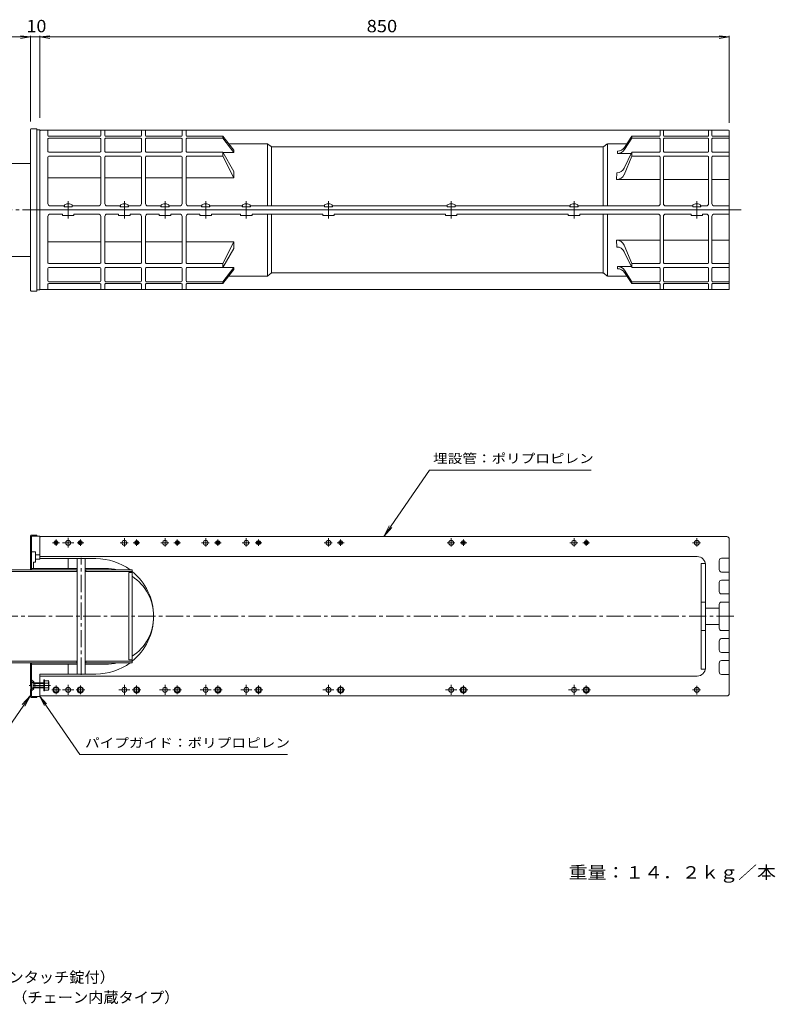
# Model space of a CAD drawing. Units: millimetres. Extents: x -964 to 949, y -687 to 524.
# Drawn here: x 19 to 949, y -687 to 524 of the extents above; entities that cross this region are included whole.
import ezdxf

# ---------------------------------------------------------------- set-up
doc = ezdxf.new("R2010")
doc.units = ezdxf.units.MM
doc.header["$LTSCALE"] = 5
for name, pattern in [('JWW_CENTER1', [6.773333, 4.233333, -0.846667, 0.846667, -0.846667]), ('JWW_CENTER2', [13.546667, 11.006667, -0.846667, 0.846667, -0.846667]), ('JWW_PHANTOM1', [6.773333, 3.386667, -0.846667, 0.423333, -0.846667, 0.423333, -0.846667])]:
    doc.linetypes.add(name, pattern=pattern)
for name, color, linetype in [('0-A', 7, 'Continuous'), ('F-5ﾚｲﾔ', 7, 'Continuous'), ('F-Eﾚｲﾔ', 7, 'Continuous'), ('その他', 7, 'Continuous'), ('ハッチ', 7, 'Continuous'), ('寸法', 7, 'Continuous'), ('躯体', 7, 'Continuous'), ('通り芯', 7, 'Continuous'), ('Ｐｶﾞｲﾄﾞ', 7, 'Continuous'), ('ｱﾝｶｰ', 7, 'Continuous'), ('ｸｯｼｮﾝ', 7, 'Continuous')]:
    doc.layers.add(name, color=color, linetype=linetype)
doc.styles.add('ＭＳ ゴシック', font='txt', dxfattribs={"height": 1})

msp = doc.modelspace()

# ---------------------------------------------------------------- linework, layer by layer
at = {"layer": '0-A', "color": 2, "linetype": 'JWW_PHANTOM1', "lineweight": 9}
for p, q in [((32.6, -289.3), (32.9, -289.3)), ((35.6, -292), (32.9, -289.3)), ((32.9, -300.6), (32.9, -289.3)), ((32.6, -300.6), (32.9, -300.6)), ((35.6, -297.9), (32.9, -300.6)), ((35.9, -297.7), (35.9, -292.2)), ((36.3, -292.4), (37.9, -292.8)), ((36.3, -297.5), (37.9, -297.1)), ((37.9, -292), (36.9, -292.6)), ((37.9, -298), (36.9, -297.4)), ((37.9, -298), (37.9, -292)), ((37.9, -292), (49.1, -292)), ((37.9, -292.8), (49.1, -292.8)), ((37.9, -297.1), (49.1, -297.1)), ((37.9, -298), (49.1, -298))]:
    msp.add_line(p, q, dxfattribs=at)
at = {"layer": '0-A', "color": 2, "linetype": 'JWW_CENTER1', "lineweight": 9}
msp.add_line((57.2, -295), (31, -295), dxfattribs=at)
at = {"layer": '0-A', "color": 2, "linetype": 'JWW_PHANTOM1', "lineweight": 9}
for centre, start, end in [((36.7, -291), 225, 255.426), ((36.7, -299), 104.574, 135)]:
    msp.add_arc(centre, 1.5, start, end, dxfattribs=at)
at = {"layer": 'その他', "color": 7, "linetype": 'Continuous', "lineweight": 9}
for p, q in [((-667.4, 502.8), (32.6, 502.8)), ((32.6, 502.8), (20.2, 504.4)), ((32.6, 502.8), (20.2, 501.1)), ((32.6, 504.3), (32.6, 399)), ((32.6, 502.8), (892.1, 502.8)), ((32.6, 502.8), (44.1, 502.8)), ((44.1, 502.8), (56.5, 504.4)), ((44.1, 504.3), (44.1, 403.5)), ((44.1, 502.8), (56.5, 501.1)), ((892.1, 502.8), (879.7, 504.4)), ((892.1, 502.8), (879.7, 501.1)), ((892.1, 504.3), (892.1, 397)), ((762.7, 333.4), (772.1, 356)), ((762.8, 341.4), (772.1, 361.1)), ((772.1, 361.1), (772.1, 356)), ((806.1, 361.1), (772.1, 361.1)), ((806.1, 356), (772.1, 356)), ((865.6, 361.1), (812.1, 361.1)), ((865.6, 356), (812.1, 356)), ((871.6, 361.1), (892.1, 361.1)), ((871.6, 356), (892.1, 356)), ((753.4, 327.3), (753.8, 335.7)), ((807.1, 327.3), (753.4, 327.3)), ((866.6, 327.3), (811.1, 327.3)), ((892.1, 327.3), (870.6, 327.3)), ((753.4, 252.8), (753.8, 244.4)), ((807.1, 252.8), (753.4, 252.8)), ((762.7, 246.7), (772.1, 224.1)), ((866.6, 252.8), (811.1, 252.8)), ((892.1, 252.8), (870.6, 252.8)), ((762.8, 238.6), (772.1, 219)), ((772.1, 219), (772.1, 224.1)), ((806.1, 224.1), (772.1, 224.1)), ((806.1, 219), (772.1, 219)), ((865.6, 224.1), (812.1, 224.1)), ((865.6, 219), (812.1, 219)), ((871.6, 224.1), (892.1, 224.1)), ((871.6, 219), (892.1, 219))]:
    msp.add_line(p, q, dxfattribs=at)
at = {"layer": 'その他', "color": 2, "linetype": 'Continuous', "lineweight": 9}
for p, q in [((44.1, 388), (44.1, 290)), ((45.1, 388), (891.1, 388)), ((54.1, 381.6), (54.1, 388)), ((119.1, 381.6), (119.1, 388)), ((124.1, 381.6), (124.1, 388)), ((169.1, 381.6), (169.1, 388)), ((174.1, 381.6), (174.1, 388)), ((219.1, 381.6), (219.1, 388)), ((224.1, 381.6), (224.1, 388)), ((807.1, 381.6), (807.1, 388)), ((811.1, 381.6), (811.1, 388)), ((866.6, 381.6), (866.6, 388)), ((870.6, 381.6), (870.6, 388)), ((44.1, 387), (44.1, 290)), ((54.1, 377.3), (54.1, 362.1)), ((55.1, 380.6), (118.1, 380.6)), ((55.1, 378.3), (118.1, 378.3)), ((119.1, 362.1), (119.1, 377.3)), ((124.1, 362.1), (124.1, 377.3)), ((168.1, 380.6), (125.1, 380.6)), ((168.1, 378.3), (125.1, 378.3)), ((169.1, 377.3), (169.1, 362.1)), ((174.1, 377.3), (174.1, 362.1)), ((218.1, 380.6), (175.1, 380.6)), ((218.1, 378.3), (175.1, 378.3)), ((219.1, 362.1), (219.1, 377.3)), ((224.1, 362.1), (224.1, 377.3)), ((225.1, 380.6), (269.1, 380.6)), ((225.1, 378.3), (269.1, 378.3)), ((269.1, 378.3), (269.1, 380.6)), ((282.6, 363.5), (269.1, 380.6)), ((269.1, 378.3), (282.6, 360.8)), ((807.1, 362.1), (807.1, 377.3)), ((811.1, 362.1), (811.1, 377.3)), ((866.6, 377.3), (866.6, 362.1)), ((870.6, 377.3), (870.6, 362.1)), ((892.1, 387), (892.1, 290)), ((323.4, 371.5), (276.3, 371.5)), ((282.6, 360.8), (282.6, 363.5)), ((324.1, 371.4), (324.1, 295)), ((328.5, 368), (324.6, 371.1)), ((329.1, 367.5), (329.1, 295)), ((736.4, 367.5), (329.8, 367.5)), ((737.1, 295), (737.1, 367.5)), ((737.6, 368), (741.6, 371.1)), ((742.1, 295), (742.1, 371.4)), ((742.8, 371.5), (766.1, 371.5)), ((54.1, 355), (54.1, 298)), ((55.1, 361.1), (118.1, 361.1)), ((55.1, 356), (118.1, 356)), ((119.1, 355), (119.1, 298)), ((124.1, 355), (124.1, 298)), ((168.1, 361.1), (125.1, 361.1)), ((168.1, 356), (125.1, 356)), ((169.1, 355), (169.1, 298)), ((174.1, 355), (174.1, 298)), ((218.1, 361.1), (175.1, 361.1)), ((218.1, 356), (175.1, 356)), ((219.1, 355), (219.1, 298)), ((224.1, 355), (224.1, 298)), ((225.1, 361.1), (269.1, 361.1)), ((225.1, 356), (269.1, 356)), ((282.6, 337.5), (269.1, 361.1)), ((269.1, 356), (269.1, 361.1)), ((269.1, 356), (282.6, 329.4)), ((269.3, 360.8), (282.6, 360.8)), ((807.1, 355), (807.1, 298)), ((811.1, 355), (811.1, 298)), ((866.6, 355), (866.6, 298)), ((870.6, 355), (870.6, 298)), ((54.1, 329.4), (119.1, 329.4)), ((124.1, 329.4), (169.1, 329.4)), ((174.1, 329.4), (219.1, 329.4)), ((224.1, 329.4), (282.6, 329.4)), ((282.6, 337.5), (282.6, 329.4)), ((74.3, 295), (57.1, 295)), ((116.1, 295), (83.8, 295)), ((143.3, 295), (127.1, 295)), ((166.1, 295), (152.8, 295)), ((193.3, 295), (177.1, 295)), ((216.1, 295), (202.8, 295)), ((243.3, 295), (227.1, 295)), ((293.3, 295), (252.8, 295)), ((394.3, 295), (302.8, 295)), ((545.3, 295), (403.8, 295)), ((696.3, 295), (554.8, 295)), ((804.1, 295), (705.8, 295)), ((847.3, 295), (814.1, 295)), ((863.6, 295), (856.8, 295)), ((873.6, 295), (892.1, 295)), ((44.1, 192), (44.1, 290)), ((44.1, 290), (892.1, 290)), ((44.1, 290), (892.1, 290)), ((44.1, 193), (44.1, 290)), ((54.1, 225.1), (54.1, 282)), ((71.6, 285), (57.1, 285)), ((72.1, 283.5), (72.1, 284.5)), ((85.6, 283), (72.6, 283)), ((86.1, 284.5), (86.1, 283.5)), ((86.6, 285), (116.1, 285)), ((119.1, 225.1), (119.1, 282)), ((124.1, 225.1), (124.1, 282)), ((140.6, 285), (127.1, 285)), ((141.1, 283.5), (141.1, 284.5)), ((154.6, 283), (141.6, 283)), ((155.1, 284.5), (155.1, 283.5)), ((166.1, 285), (155.6, 285)), ((169.1, 225.1), (169.1, 282)), ((174.1, 225.1), (174.1, 282)), ((190.6, 285), (177.1, 285)), ((191.1, 283.5), (191.1, 284.5)), ((204.6, 283), (191.6, 283)), ((205.1, 284.5), (205.1, 283.5)), ((216.1, 285), (205.6, 285)), ((219.1, 225.1), (219.1, 282)), ((224.1, 225.1), (224.1, 282)), ((240.6, 285), (227.1, 285)), ((241.1, 283.5), (241.1, 284.5)), ((254.6, 283), (241.6, 283)), ((255.1, 284.5), (255.1, 283.5)), ((290.6, 285), (255.6, 285)), ((291.1, 283.5), (291.1, 284.5)), ((304.6, 283), (291.6, 283)), ((305.1, 284.5), (305.1, 283.5)), ((391.6, 285), (305.6, 285)), ((324.1, 208.7), (324.1, 285)), ((329.1, 212.5), (329.1, 285)), ((392.1, 283.5), (392.1, 284.5)), ((405.6, 283), (392.6, 283)), ((406.1, 284.5), (406.1, 283.5)), ((542.6, 285), (406.6, 285)), ((543.1, 283.5), (543.1, 284.5)), ((556.6, 283), (543.6, 283)), ((557.1, 284.5), (557.1, 283.5)), ((693.6, 285), (557.6, 285)), ((694.1, 283.5), (694.1, 284.5)), ((707.6, 283), (694.6, 283)), ((708.1, 284.5), (708.1, 283.5)), ((804.1, 285), (708.6, 285)), ((737.1, 285), (737.1, 212.5)), ((742.1, 285), (742.1, 208.7)), ((807.1, 225.1), (807.1, 282)), ((811.1, 225.1), (811.1, 282)), ((844.6, 285), (814.1, 285)), ((845.1, 283.5), (845.1, 284.5)), ((858.6, 283), (845.6, 283)), ((859.1, 284.5), (859.1, 283.5)), ((863.6, 285), (859.6, 285)), ((866.6, 225.1), (866.6, 282)), ((870.6, 225.1), (870.6, 282)), ((873.6, 285), (892.1, 285)), ((892.1, 193), (892.1, 290)), ((54.1, 250.7), (119.1, 250.7)), ((124.1, 250.7), (169.1, 250.7)), ((174.1, 250.7), (219.1, 250.7)), ((224.1, 250.7), (282.6, 250.7)), ((269.1, 224.1), (282.6, 250.7)), ((282.6, 242.6), (269.1, 219)), ((282.6, 242.6), (282.6, 250.7)), ((55.1, 224.1), (118.1, 224.1)), ((55.1, 219), (118.1, 219)), ((168.1, 224.1), (125.1, 224.1)), ((168.1, 219), (125.1, 219)), ((218.1, 224.1), (175.1, 224.1)), ((218.1, 219), (175.1, 219)), ((225.1, 224.1), (269.1, 224.1)), ((225.1, 219), (269.1, 219)), ((269.1, 224.1), (269.1, 219)), ((269.1, 201.7), (282.6, 219.3)), ((269.3, 219.3), (282.6, 219.3)), ((282.6, 219.3), (282.6, 216.6)), ((54.1, 202.7), (54.1, 218)), ((119.1, 218), (119.1, 202.7)), ((124.1, 218), (124.1, 202.7)), ((169.1, 202.7), (169.1, 218)), ((174.1, 202.7), (174.1, 218)), ((219.1, 218), (219.1, 202.7)), ((224.1, 218), (224.1, 202.7)), ((282.6, 216.6), (269.1, 199.5)), ((323.4, 208.5), (276.3, 208.5)), ((328.5, 212.1), (324.6, 209)), ((736.4, 212.5), (329.8, 212.5)), ((737.6, 212.1), (741.6, 209)), ((742.8, 208.5), (766.1, 208.5)), ((807.1, 218), (807.1, 202.7)), ((811.1, 218), (811.1, 202.7)), ((866.6, 202.7), (866.6, 218)), ((870.6, 202.7), (870.6, 218)), ((54.1, 198.5), (54.1, 192)), ((55.1, 201.7), (118.1, 201.7)), ((55.1, 199.5), (118.1, 199.5)), ((119.1, 198.5), (119.1, 192)), ((124.1, 198.5), (124.1, 192)), ((168.1, 201.7), (125.1, 201.7)), ((168.1, 199.5), (125.1, 199.5)), ((169.1, 198.5), (169.1, 192)), ((174.1, 198.5), (174.1, 192)), ((218.1, 201.7), (175.1, 201.7)), ((218.1, 199.5), (175.1, 199.5)), ((219.1, 198.5), (219.1, 192)), ((224.1, 198.5), (224.1, 192)), ((225.1, 201.7), (269.1, 201.7)), ((225.1, 199.5), (269.1, 199.5)), ((269.1, 201.7), (269.1, 199.5)), ((807.1, 198.5), (807.1, 192)), ((811.1, 198.5), (811.1, 192)), ((866.6, 198.5), (866.6, 192)), ((870.6, 198.5), (870.6, 192)), ((45.1, 192), (891.1, 192)), ((45.1, -112), (889.1, -112)), ((892.1, -305), (892.1, -115)), ((852.6, -136.5), (44.1, -136.5)), ((879.6, -152.5), (879.6, -141.5)), ((882.6, -138.5), (892.1, -138.5)), ((862.6, -273.5), (862.6, -146.5)), ((882.6, -155.5), (891.1, -155.5)), ((879.6, -179.5), (879.6, -168.5)), ((882.6, -165.5), (891.1, -165.5)), ((882.6, -182.5), (891.1, -182.5)), ((882.6, -192.5), (891.1, -192.5)), ((862.6, -200), (879.6, -200)), ((879.6, -195.5), (879.6, -210)), ((879.6, -224.5), (879.6, -210)), ((862.6, -220), (879.6, -220)), ((882.6, -227.5), (891.1, -227.5)), ((879.6, -251.5), (879.6, -240.5)), ((882.6, -237.5), (891.1, -237.5)), ((882.6, -254.5), (891.1, -254.5)), ((882.6, -264.5), (891.1, -264.5)), ((879.6, -267.5), (879.6, -278.5)), ((852.6, -283.5), (44.1, -283.5)), ((882.6, -281.5), (892.1, -281.5)), ((45.1, -308), (889.1, -308))]:
    msp.add_line(p, q, dxfattribs=at)
at = {"layer": 'その他', "color": 4, "linetype": 'Continuous', "lineweight": 9}
for p, q in [((763, 364.2), (772.1, 378.3)), ((763.1, 366.9), (772.1, 380.6)), ((806.1, 380.6), (772.1, 380.6)), ((772.1, 380.6), (772.1, 378.3)), ((806.1, 378.3), (772.1, 378.3)), ((865.6, 380.6), (812.1, 380.6)), ((865.6, 378.3), (812.1, 378.3)), ((871.6, 380.6), (892.1, 380.6)), ((871.6, 378.3), (892.1, 378.3)), ((754.7, 362.4), (754.6, 359.6)), ((771.4, 359.6), (754.6, 359.6)), ((754.7, 217.7), (754.6, 220.5)), ((771.4, 220.5), (754.6, 220.5)), ((763, 215.9), (772.1, 201.7)), ((763.1, 213.2), (772.1, 199.5)), ((806.1, 201.7), (772.1, 201.7)), ((772.1, 199.5), (772.1, 201.7)), ((806.1, 199.5), (772.1, 199.5)), ((865.6, 201.7), (812.1, 201.7)), ((865.6, 199.5), (812.1, 199.5)), ((871.6, 201.7), (892.1, 201.7)), ((871.6, 199.5), (892.1, 199.5))]:
    msp.add_line(p, q, dxfattribs=at)
at = {"layer": 'その他', "color": 2, "linetype": 'Continuous', "lineweight": 9}
for centre, radius in [((64.1, -119.5), 2.5), ((64.1, -119.5), 1.5), ((94.1, -119.5), 2.5), ((94.1, -119.5), 1.5), ((163.1, -119.5), 2.5), ((163.1, -119.5), 1.5), ((213.1, -119.5), 2.5), ((213.1, -119.5), 1.5), ((263.1, -119.5), 2.5), ((263.1, -119.5), 1.5), ((313.1, -119.5), 2.5), ((313.1, -119.5), 1.5), ((414.1, -119.5), 2.5), ((414.1, -119.5), 1.5), ((565.1, -119.5), 2.5), ((565.1, -119.5), 1.5), ((716.1, -119.5), 2.5), ((716.1, -119.5), 1.5)]:
    msp.add_circle(centre, radius, dxfattribs=at)
for centre, radius, start, end in [((45.1, 387), 1, 90, 180), ((891.1, 387), 1, 0, 90), ((55.1, 381.6), 1, 180, 270), ((55.1, 377.3), 1, 90, 180), ((118.1, 381.6), 1, 270, 0), ((118.1, 377.3), 1, 0, 90), ((125.1, 381.6), 1, 180, 270), ((125.1, 377.3), 1, 90, 180), ((168.1, 381.6), 1, 270, 0), ((168.1, 377.3), 1, 0, 90), ((175.1, 381.6), 1, 180, 270), ((175.1, 377.3), 1, 90, 180), ((218.1, 381.6), 1, 270, 0), ((218.1, 377.3), 1, 0, 90), ((225.1, 381.6), 1, 180, 270), ((225.1, 377.3), 1, 90, 180), ((806.1, 381.6), 1, 270, 0), ((806.1, 377.3), 1, 0, 90), ((812.1, 381.6), 1, 180, 270), ((812.1, 377.3), 1, 90, 180), ((865.6, 381.6), 1, 270, 0), ((865.6, 377.3), 1, 0, 90), ((871.6, 381.6), 1, 180, 270), ((871.6, 377.3), 1, 90, 180), ((323.4, 369.5), 2, 51.3379, 90), ((329.8, 369.5), 2, 231.3405, 270), ((736.4, 369.5), 2, 270, 308.6638), ((742.8, 369.5), 2, 90, 128.6638), ((55.1, 362.1), 1, 180, 270), ((55.1, 355), 1, 90, 180), ((118.1, 362.1), 1, 270, 0), ((118.1, 355), 1, 0, 90), ((125.1, 362.1), 1, 180, 270), ((125.1, 355), 1, 90, 180), ((168.1, 362.1), 1, 270, 0), ((168.1, 355), 1, 0, 90), ((175.1, 362.1), 1, 180, 270), ((175.1, 355), 1, 90, 180), ((218.1, 362.1), 1, 270, 0), ((218.1, 355), 1, 0, 90), ((225.1, 362.1), 1, 180, 270), ((225.1, 355), 1, 90, 180), ((806.1, 362.1), 1, 270, 0), ((806.1, 355), 1, 0, 90), ((812.1, 362.1), 1, 180, 270), ((812.1, 355), 1, 90, 180), ((865.6, 362.1), 1, 270, 0), ((865.6, 355), 1, 0, 90), ((871.6, 362.1), 1, 180, 270), ((871.6, 355), 1, 90, 180), ((57.1, 298), 3, 180, 270), ((116.1, 298), 3, 270, 0), ((127.1, 298), 3, 180, 270), ((166.1, 298), 3, 270, 0), ((177.1, 298), 3, 180, 270), ((216.1, 298), 3, 270, 0), ((227.1, 298), 3, 180, 270), ((804.1, 298), 3, 270, 0), ((814.1, 298), 3, 180, 270), ((863.6, 298), 3, 270, 0), ((873.6, 298), 3, 180, 270), ((57.1, 282), 3, 90, 180), ((71.6, 284.5), 0.5, 0, 90), ((72.6, 283.5), 0.5, 180, 270), ((85.6, 283.5), 0.5, 270, 0), ((86.6, 284.5), 0.5, 90, 180), ((116.1, 282), 3, 0, 90), ((127.1, 282), 3, 90, 180), ((140.6, 284.5), 0.5, 0, 90), ((141.6, 283.5), 0.5, 180, 270), ((154.6, 283.5), 0.5, 270, 0), ((155.6, 284.5), 0.5, 90, 180), ((166.1, 282), 3, 0, 90), ((177.1, 282), 3, 90, 180), ((190.6, 284.5), 0.5, 0, 90), ((191.6, 283.5), 0.5, 180, 270), ((204.6, 283.5), 0.5, 270, 0), ((205.6, 284.5), 0.5, 90, 180), ((216.1, 282), 3, 0, 90), ((227.1, 282), 3, 90, 180), ((240.6, 284.5), 0.5, 0, 90), ((241.6, 283.5), 0.5, 180, 270), ((254.6, 283.5), 0.5, 270, 0), ((255.6, 284.5), 0.5, 90, 180), ((290.6, 284.5), 0.5, 0, 90), ((291.6, 283.5), 0.5, 180, 270), ((304.6, 283.5), 0.5, 270, 0), ((305.6, 284.5), 0.5, 90, 180), ((391.6, 284.5), 0.5, 0, 90), ((392.6, 283.5), 0.5, 180, 270), ((405.6, 283.5), 0.5, 270, 0), ((406.6, 284.5), 0.5, 90, 180), ((542.6, 284.5), 0.5, 0, 90), ((543.6, 283.5), 0.5, 180, 270), ((556.6, 283.5), 0.5, 270, 0), ((557.6, 284.5), 0.5, 90, 180), ((693.6, 284.5), 0.5, 0, 90), ((694.6, 283.5), 0.5, 180, 270), ((707.6, 283.5), 0.5, 270, 0), ((708.6, 284.5), 0.5, 90, 180), ((804.1, 282), 3, 0, 90), ((814.1, 282), 3, 90, 180), ((844.6, 284.5), 0.5, 0, 90), ((845.6, 283.5), 0.5, 180, 270), ((858.6, 283.5), 0.5, 270, 0), ((859.6, 284.5), 0.5, 90, 180), ((863.6, 282), 3, 0, 90), ((873.6, 282), 3, 90, 180), ((55.1, 225.1), 1, 180, 270), ((55.1, 218), 1, 90, 180), ((118.1, 225.1), 1, 270, 0), ((118.1, 218), 1, 0, 90), ((125.1, 225.1), 1, 180, 270), ((125.1, 218), 1, 90, 180), ((168.1, 225.1), 1, 270, 0), ((168.1, 218), 1, 0, 90), ((175.1, 225.1), 1, 180, 270), ((175.1, 218), 1, 90, 180), ((218.1, 225.1), 1, 270, 0), ((218.1, 218), 1, 0, 90), ((225.1, 225.1), 1, 180, 270), ((225.1, 218), 1, 90, 180), ((806.1, 225.1), 1, 270, 0), ((806.1, 218), 1, 0, 90), ((812.1, 225.1), 1, 180, 270), ((812.1, 218), 1, 90, 180), ((865.6, 225.1), 1, 270, 0), ((865.6, 218), 1, 0, 90), ((871.6, 225.1), 1, 180, 270), ((871.6, 218), 1, 90, 180), ((323.4, 210.5), 2, 270, 308.6621), ((329.8, 210.5), 2, 90, 128.6595), ((736.4, 210.5), 2, 51.3362, 90), ((742.8, 210.5), 2, 231.3362, 270), ((55.1, 202.7), 1, 180, 270), ((55.1, 198.5), 1, 90, 180), ((118.1, 202.7), 1, 270, 0), ((118.1, 198.5), 1, 0, 90), ((125.1, 202.7), 1, 180, 270), ((125.1, 198.5), 1, 90, 180), ((168.1, 202.7), 1, 270, 0), ((168.1, 198.5), 1, 0, 90), ((175.1, 202.7), 1, 180, 270), ((175.1, 198.5), 1, 90, 180), ((218.1, 202.7), 1, 270, 0), ((218.1, 198.5), 1, 0, 90), ((225.1, 202.7), 1, 180, 270), ((225.1, 198.5), 1, 90, 180), ((806.1, 202.7), 1, 270, 0), ((806.1, 198.5), 1, 0, 90), ((812.1, 202.7), 1, 180, 270), ((812.1, 198.5), 1, 90, 180), ((865.6, 202.7), 1, 270, 0), ((865.6, 198.5), 1, 0, 90), ((871.6, 202.7), 1, 180, 270), ((871.6, 198.5), 1, 90, 180), ((45.1, 193), 1, 180, 270), ((891.1, 193), 1, 270, 0), ((45.1, -113), 1, 90, 180), ((889.1, -115), 3, 0, 90), ((852.6, -146.5), 10, 0, 90), ((882.6, -141.5), 3, 90, 180), ((882.6, -152.5), 3, 180, 270), ((891.1, -156.5), 1, 0, 90), ((882.6, -168.5), 3, 90, 180), ((891.1, -164.5), 1, 270.0002, 0), ((882.6, -179.5), 3, 180, 270), ((882.6, -195.5), 3, 90, 180), ((891.1, -183.5), 1, 0, 90), ((891.1, -191.5), 1, 270, 0), ((882.6, -224.5), 3, 180, 270), ((891.1, -228.5), 1, 0, 90), ((882.6, -240.5), 3, 90, 180), ((891.1, -236.5), 1, 270, 0), ((882.6, -251.5), 3, 180, 270), ((882.6, -267.5), 3, 90, 180), ((891.1, -255.5), 1, 0, 89.9998), ((891.1, -263.5), 1, 270, 0), ((852.6, -273.5), 10, 270, 0), ((882.6, -278.5), 3, 180, 270), ((45.1, -307), 1, 180, 270), ((889.1, -305), 3, 270, 0)]:
    msp.add_arc(centre, radius, start, end, dxfattribs=at)
at = {"layer": 'その他', "color": 4, "linetype": 'Continuous', "lineweight": 9}
for centre, start, end in [((754.6, 369.6), 270, 327.3994), ((754.7, 372.4), 270, 326.5746), ((754.6, 210.5), 32.6006, 90), ((754.7, 207.7), 33.4254, 90)]:
    msp.add_arc(centre, 10, start, end, dxfattribs=at)
at = {"layer": 'その他', "color": 7, "linetype": 'Continuous', "lineweight": 9}
for centre, start, end in [((753.8, 345.7), 270, 334.6902), ((753.4, 337.3), 270, 337.3154), ((753.4, 242.8), 22.6846, 90), ((753.8, 234.4), 25.3098, 90)]:
    msp.add_arc(centre, 10, start, end, dxfattribs=at)
at = {"layer": 'ハッチ', "color": 7, "linetype": 'Continuous', "lineweight": 9}
for p, q in [((32.6, 389), (32.6, 191)), ((33.6, 390), (40.6, 390)), ((40.6, 390), (40.6, 190)), ((33.6, 190), (40.6, 190)), ((32.6, -111), (32.6, -152.8)), ((33.6, -110), (40.6, -110)), ((40.6, -110), (40.6, -111.5)), ((34.1, -151), (32.6, -151)), ((32.6, -295.9), (32.6, -267.1)), ((32.6, -309), (32.6, -300.2)), ((33.6, -310), (40.6, -310)), ((40.6, -310), (40.6, -308.5))]:
    msp.add_line(p, q, dxfattribs=at)
at = {"layer": 'ハッチ', "color": 7, "linetype": 'JWW_PHANTOM1', "lineweight": 9}
for p, q in [((35.6, -291.7), (32.6, -288.7)), ((36.7, -290.6), (34.1, -288.1)), ((35.6, -291.7), (36.7, -290.6)), ((36.7, -290.6), (36.7, -292.5)), ((35.6, -298.2), (32.6, -301.2)), ((36.7, -299.3), (34.1, -301.8)), ((35.6, -292), (35.6, -291.7)), ((35.6, -298.2), (35.6, -297.9)), ((36.7, -299.3), (35.6, -298.2)), ((36.7, -297.4), (36.7, -299.3))]:
    msp.add_line(p, q, dxfattribs=at)
at = {"layer": 'ハッチ', "color": 7, "linetype": 'Continuous', "lineweight": 9}
for centre, start, end in [((33.6, 389), 90, 180), ((33.6, 191), 180, 270), ((33.6, -111), 90, 180), ((33.6, -309), 180, 270)]:
    msp.add_arc(centre, 1, start, end, dxfattribs=at)
at = {"layer": '寸法', "color": 2, "linetype": 'Continuous', "lineweight": 9}
for p, q in [((74.1, 295), (74.1, 294)), ((74.1, 294), (84.1, 294)), ((84.1, 295), (84.1, 294)), ((143.1, 295), (143.1, 294)), ((143.1, 294), (153.1, 294)), ((153.1, 295), (153.1, 294)), ((193.1, 295), (193.1, 294)), ((193.1, 294), (203.1, 294)), ((203.1, 295), (203.1, 294)), ((243.1, 295), (243.1, 294)), ((243.1, 294), (253.1, 294)), ((253.1, 295), (253.1, 294)), ((293.1, 295), (293.1, 294)), ((293.1, 294), (303.1, 294)), ((303.1, 295), (303.1, 294)), ((394.1, 295), (394.1, 294)), ((394.1, 294), (404.1, 294)), ((404.1, 295), (404.1, 294)), ((545.1, 295), (545.1, 294)), ((545.1, 294), (555.1, 294)), ((555.1, 295), (555.1, 294)), ((696.1, 295), (696.1, 294)), ((696.1, 294), (706.1, 294)), ((706.1, 295), (706.1, 294)), ((847.1, 295), (847.1, 294)), ((847.1, 294), (857.1, 294)), ((857.1, 295), (857.1, 294))]:
    msp.add_line(p, q, dxfattribs=at)
at = {"layer": '寸法', "color": 2, "linetype": 'JWW_CENTER1', "lineweight": 9}
for p, q in [((79.1, 300.6), (79.1, 279.3)), ((148.1, 300.6), (148.1, 279.3)), ((198.1, 300.6), (198.1, 279.3)), ((248.1, 300.6), (248.1, 279.3)), ((298.1, 300.6), (298.1, 279.3)), ((399.1, 300.6), (399.1, 279.3)), ((550.1, 300.6), (550.1, 279.3)), ((701.1, 300.6), (701.1, 279.3)), ((852.1, 300.6), (852.1, 279.3))]:
    msp.add_line(p, q, dxfattribs=at)
at = {"layer": '寸法', "color": 7, "linetype": 'Continuous', "lineweight": 9}
for p, q in [((523.4, -30.1), (467.1, -112)), ((722.2, -30.1), (523.4, -30.1)), ((467.1, -112), (473.9, -98.6)), ((467.1, -112), (477.1, -100.8)), ((-17.5, -380.1), (32.6, -307.3)), ((32.6, -307.3), (22.6, -318.4)), ((32.6, -307.3), (25.8, -320.6)), ((44.1, -308.5), (49.8, -319.6)), ((44.1, -308.5), (52.5, -317.7)), ((93.3, -379.9), (44.1, -308.5)), ((93.3, -379.9), (348.6, -379.9))]:
    msp.add_line(p, q, dxfattribs=at)
at = {"layer": '寸法', "color": 2, "linetype": 'JWW_CENTER2', "lineweight": 9}
for p, q in [((59.9, -119.5), (68.3, -119.5)), ((64.1, -115.5), (64.1, -123.4)), ((72.2, -119.5), (85.8, -119.5)), ((79.1, -113.4), (79.1, -125.5)), ((89.9, -119.5), (98.3, -119.5)), ((94.1, -115.5), (94.1, -123.4)), ((142.9, -119.5), (152.6, -119.5)), ((148.1, -113.9), (148.1, -124.2)), ((158.9, -119.5), (167.3, -119.5)), ((163.1, -115.5), (163.1, -123.4)), ((192.9, -119.5), (202.6, -119.5)), ((198.1, -113.9), (198.1, -124.2)), ((208.9, -119.5), (217.3, -119.5)), ((213.1, -115.5), (213.1, -123.4)), ((242.9, -119.5), (252.6, -119.5)), ((248.1, -113.9), (248.1, -124.2)), ((258.9, -119.5), (267.3, -119.5)), ((263.1, -115.5), (263.1, -123.4)), ((292.9, -119.5), (302.6, -119.5)), ((298.1, -113.9), (298.1, -124.2)), ((308.9, -119.5), (317.3, -119.5)), ((313.1, -115.5), (313.1, -123.4)), ((393.9, -119.5), (403.6, -119.5)), ((399.1, -113.9), (399.1, -124.2)), ((409.9, -119.5), (418.3, -119.5)), ((414.1, -115.5), (414.1, -123.4)), ((544.9, -119.5), (554.6, -119.5)), ((550.1, -113.9), (550.1, -124.2)), ((560.9, -119.5), (569.3, -119.5)), ((565.1, -115.5), (565.1, -123.4)), ((695.9, -119.5), (705.6, -119.5)), ((701.1, -113.9), (701.1, -124.2)), ((711.9, -119.5), (720.3, -119.5)), ((716.1, -115.5), (716.1, -123.4)), ((846.9, -119.5), (856.6, -119.5)), ((852.1, -113.9), (852.1, -124.2)), ((58.8, -300.5), (69.4, -300.5)), ((64.1, -305.9), (64.1, -295)), ((72.2, -300.5), (85.8, -300.5)), ((79.1, -306.5), (79.1, -294.4)), ((88.8, -300.5), (99.4, -300.5)), ((94.1, -305.9), (94.1, -295)), ((141.2, -300.5), (154.8, -300.5)), ((148.1, -306.5), (148.1, -294.4)), ((157.8, -300.5), (168.4, -300.5)), ((163.1, -305.9), (163.1, -295)), ((191.2, -300.5), (204.8, -300.5)), ((198.1, -306.5), (198.1, -294.4)), ((207.8, -300.5), (218.4, -300.5)), ((213.1, -305.9), (213.1, -295)), ((241.2, -300.5), (254.8, -300.5)), ((248.1, -306.5), (248.1, -294.4)), ((257.8, -300.5), (268.4, -300.5)), ((263.1, -305.9), (263.1, -295)), ((291.2, -300.5), (304.8, -300.5)), ((298.1, -306.5), (298.1, -294.4)), ((307.8, -300.5), (318.4, -300.5)), ((313.1, -305.9), (313.1, -295)), ((392.2, -300.5), (405.8, -300.5)), ((399.1, -306.5), (399.1, -294.4)), ((408.8, -300.5), (419.4, -300.5)), ((414.1, -305.9), (414.1, -295)), ((543.2, -300.5), (556.8, -300.5)), ((550.1, -306.5), (550.1, -294.4)), ((559.8, -300.5), (570.4, -300.5)), ((565.1, -305.9), (565.1, -295)), ((694.2, -300.5), (707.8, -300.5)), ((701.1, -306.5), (701.1, -294.4)), ((710.8, -300.5), (721.4, -300.5)), ((716.1, -305.9), (716.1, -295)), ((846.9, -300.5), (856.6, -300.5)), ((852.1, -306), (852.1, -295.7))]:
    msp.add_line(p, q, dxfattribs=at)
at = {"layer": '寸法', "color": 2, "linetype": 'Continuous', "lineweight": 9}
for centre in [(79.1, -119.5), (148.1, -119.5), (198.1, -119.5), (248.1, -119.5), (298.1, -119.5), (399.1, -119.5), (550.1, -119.5), (701.1, -119.5), (852.1, -119.5), (79.1, -300.5), (148.1, -300.5), (198.1, -300.5), (248.1, -300.5), (298.1, -300.5), (399.1, -300.5), (550.1, -300.5), (701.1, -300.5), (852.1, -300.5)]:
    msp.add_circle(centre, 3, dxfattribs=at)
at = {"layer": '寸法', "color": 4, "linetype": 'Continuous', "lineweight": 9}
for centre, radius in [((64.1, -300.5), 3.75), ((64.1, -300.5), 3), ((94.1, -300.5), 3.75), ((94.1, -300.5), 3), ((163.1, -300.5), 3.75), ((163.1, -300.5), 3), ((213.1, -300.5), 3.75), ((213.1, -300.5), 3), ((263.1, -300.5), 3.75), ((263.1, -300.5), 3), ((313.1, -300.5), 3.75), ((313.1, -300.5), 3), ((414.1, -300.5), 3.75), ((414.1, -300.5), 3), ((565.1, -300.5), 3.75), ((565.1, -300.5), 3), ((716.1, -300.5), 3.75), ((716.1, -300.5), 3)]:
    msp.add_circle(centre, radius, dxfattribs=at)
at = {"layer": '躯体', "color": 2, "linetype": 'JWW_CENTER2', "lineweight": 9}
for p, q in [((59.9, -119.5), (68.3, -119.5)), ((64.1, -115.5), (64.1, -123.4)), ((72.2, -119.5), (85.8, -119.5)), ((79.1, -113.4), (79.1, -125.5)), ((89.9, -119.5), (98.3, -119.5)), ((94.1, -115.5), (94.1, -123.4)), ((142.9, -119.5), (152.6, -119.5)), ((148.1, -113.9), (148.1, -124.2)), ((158.9, -119.5), (167.3, -119.5)), ((163.1, -115.5), (163.1, -123.4)), ((192.9, -119.5), (202.6, -119.5)), ((198.1, -113.9), (198.1, -124.2)), ((208.9, -119.5), (217.3, -119.5)), ((213.1, -115.5), (213.1, -123.4)), ((242.9, -119.5), (252.6, -119.5)), ((248.1, -113.9), (248.1, -124.2)), ((258.9, -119.5), (267.3, -119.5)), ((263.1, -115.5), (263.1, -123.4)), ((292.9, -119.5), (302.6, -119.5)), ((298.1, -113.9), (298.1, -124.2)), ((308.9, -119.5), (317.3, -119.5)), ((313.1, -115.5), (313.1, -123.4)), ((393.9, -119.5), (403.6, -119.5)), ((399.1, -113.9), (399.1, -124.2)), ((409.9, -119.5), (418.3, -119.5)), ((414.1, -115.5), (414.1, -123.4)), ((544.9, -119.5), (554.6, -119.5)), ((550.1, -113.9), (550.1, -124.2)), ((560.9, -119.5), (569.3, -119.5)), ((565.1, -115.5), (565.1, -123.4)), ((695.9, -119.5), (705.6, -119.5)), ((701.1, -113.9), (701.1, -124.2)), ((711.9, -119.5), (720.3, -119.5)), ((716.1, -115.5), (716.1, -123.4)), ((846.9, -119.5), (856.6, -119.5)), ((852.1, -113.9), (852.1, -124.2)), ((58.8, -300.5), (69.4, -300.5)), ((64.1, -305.9), (64.1, -295)), ((72.2, -300.5), (85.8, -300.5)), ((79.1, -306.5), (79.1, -294.4)), ((88.8, -300.5), (99.4, -300.5)), ((94.1, -305.9), (94.1, -295)), ((141.2, -300.5), (154.8, -300.5)), ((148.1, -306.5), (148.1, -294.4)), ((157.8, -300.5), (168.4, -300.5)), ((163.1, -305.9), (163.1, -295)), ((191.2, -300.5), (204.8, -300.5)), ((198.1, -306.5), (198.1, -294.4)), ((207.8, -300.5), (218.4, -300.5)), ((213.1, -305.9), (213.1, -295)), ((241.2, -300.5), (254.8, -300.5)), ((248.1, -306.5), (248.1, -294.4)), ((257.8, -300.5), (268.4, -300.5)), ((263.1, -305.9), (263.1, -295)), ((291.2, -300.5), (304.8, -300.5)), ((298.1, -306.5), (298.1, -294.4)), ((307.8, -300.5), (318.4, -300.5)), ((313.1, -305.9), (313.1, -295)), ((392.2, -300.5), (405.8, -300.5)), ((399.1, -306.5), (399.1, -294.4)), ((408.8, -300.5), (419.4, -300.5)), ((414.1, -305.9), (414.1, -295)), ((543.2, -300.5), (556.8, -300.5)), ((550.1, -306.5), (550.1, -294.4)), ((559.8, -300.5), (570.4, -300.5)), ((565.1, -305.9), (565.1, -295)), ((694.2, -300.5), (707.8, -300.5)), ((701.1, -306.5), (701.1, -294.4)), ((710.8, -300.5), (721.4, -300.5)), ((716.1, -305.9), (716.1, -295)), ((846.9, -300.5), (856.6, -300.5)), ((852.1, -306), (852.1, -295.7))]:
    msp.add_line(p, q, dxfattribs=at)
at = {"layer": '躯体', "color": 4, "linetype": 'JWW_PHANTOM1', "lineweight": 9}
for p, q in [((49.1, -301.7), (49.1, -288.2)), ((50.1, -288.2), (49.1, -288.2)), ((50.1, -301.7), (50.1, -288.2)), ((54.6, -289.2), (50.1, -289.2)), ((55.1, -299.3), (55.1, -290.6)), ((50.1, -301.7), (49.1, -301.7)), ((54.6, -292.1), (50.1, -292.1)), ((54.6, -297.8), (50.1, -297.8)), ((54.6, -300.7), (50.1, -300.7))]:
    msp.add_line(p, q, dxfattribs=at)
for centre, radius, start, end in [((52.7, -290.6), 2.37, 322.4428, 37.5572), ((46.5, -295), 8.6, 340.548, 19.452), ((52.7, -299.3), 2.37, 322.4428, 37.5572)]:
    msp.add_arc(centre, radius, start, end, dxfattribs=at)
at = {"layer": '通り芯', "color": 4, "linetype": 'Continuous', "lineweight": 9}
for p, q in [((-62.4, 347.2), (32.6, 347.2)), ((32.6, 232.9), (-62.4, 232.9)), ((90.1, -138.8), (90.1, -281.1)), ((100.1, -138.8), (90.1, -138.8)), ((100.1, -281.1), (100.1, -138.8)), ((-62.4, -152.8), (90.1, -152.8)), ((-62.4, -154.8), (90.1, -154.8)), ((89.6, -154.8), (89.6, -152.8)), ((100.1, -152.8), (157.6, -152.8)), ((100.1, -154.8), (157.6, -154.8)), ((100.6, -152.8), (100.6, -154.8)), ((157.6, -152.8), (157.6, -267.1)), ((-62.4, -265.1), (90.1, -265.1)), ((89.6, -265.1), (89.6, -267.1)), ((100.1, -265.1), (157.6, -265.1)), ((100.6, -267.1), (100.6, -265.1)), ((90.1, -267.1), (-62.4, -267.1)), ((157.6, -267.1), (100.1, -267.1)), ((90.1, -281.1), (100.1, -281.1))]:
    msp.add_line(p, q, dxfattribs=at)
at = {"layer": '通り芯', "color": 4, "linetype": 'JWW_CENTER1', "lineweight": 9}
for p, q in [((44.1, 290), (-150.5, 290)), ((906.8, 290), (892.1, 290)), ((95.1, -281.9), (95.1, -137.9)), ((897.6, -210), (-678.3, -210))]:
    msp.add_line(p, q, dxfattribs=at)
at = {"layer": 'Ｐｶﾞｲﾄﾞ', "color": 7, "linetype": 'Continuous', "lineweight": 9}
for p, q in [((40.6, 388.5), (44.1, 388.5)), ((44.1, 191.5), (44.1, 388.5)), ((40.6, 191.5), (44.1, 191.5)), ((44.1, -111.5), (34.1, -111.5)), ((34.1, -111.5), (34.1, -152.8)), ((44.1, -139.7), (44.1, -111.5)), ((34.1, -130.5), (39, -130.5)), ((39, -130.5), (39, -143.5)), ((36.4, -143.5), (39, -143.5)), ((36.4, -151), (36.4, -143.5)), ((39, -134.2), (44.1, -134.2)), ((39, -139.7), (44.1, -139.7)), ((90.1, -139), (44.1, -139)), ((79.1, -151), (79.1, -139)), ((113.1, -139), (100.1, -139)), ((34.1, -151), (90.1, -151)), ((100.1, -151), (125.1, -151)), ((32.6, -269), (90.1, -269)), ((34.1, -308.5), (34.1, -267.1)), ((79.1, -281), (79.1, -269)), ((100.1, -269), (125.1, -269)), ((44.1, -281), (44.1, -308.5)), ((90.1, -281), (44.1, -281)), ((113.1, -281), (100.1, -281)), ((44.1, -308.5), (34.1, -308.5))]:
    msp.add_line(p, q, dxfattribs=at)
at = {"layer": 'Ｐｶﾞｲﾄﾞ', "color": 6, "linetype": 'Continuous', "lineweight": 9}
for p, q in [((857.6, -145), (857.6, -275)), ((857.6, -145), (862.6, -145)), ((862.6, -145), (862.6, -275)), ((857.6, -192.5), (862.6, -192.5)), ((857.6, -227.5), (862.6, -227.5)), ((860, -227.5), (862.6, -227.5)), ((857.6, -275), (862.6, -275))]:
    msp.add_line(p, q, dxfattribs=at)
at = {"layer": 'Ｐｶﾞｲﾄﾞ', "color": 7, "linetype": 'Continuous', "lineweight": 9}
for centre, radius, start, end in [((113.1, -210), 71, 53.6032, 90), ((125.1, -210), 59, 75.6132, 90), ((113.1, -210), 71, 308.8114, 51.1886), ((125.1, -210), 59, 303.4251, 56.5749), ((113.1, -210), 71, 270, 306.3964), ((125.1, -210), 59, 270, 284.3856)]:
    msp.add_arc(centre, radius, start, end, dxfattribs=at)
at = {"layer": 'ｱﾝｶｰ', "color": 6, "linetype": 'Continuous', "lineweight": 9}
for p, q in [((74.3, 296.2), (74.3, 294)), ((74.3, 294), (83.8, 294)), ((78.6, 297.7), (78.6, 297.3)), ((79.6, 297.3), (78.6, 297.3)), ((79.6, 297.7), (79.6, 297.3)), ((83.8, 296.2), (83.8, 294)), ((143.3, 296.2), (143.3, 294)), ((143.3, 294), (152.8, 294)), ((147.6, 297.7), (147.6, 297.3)), ((148.6, 297.3), (147.6, 297.3)), ((148.6, 297.7), (148.6, 297.3)), ((152.8, 296.2), (152.8, 294)), ((193.3, 296.2), (193.3, 294)), ((193.3, 294), (202.8, 294)), ((197.6, 297.7), (197.6, 297.3)), ((198.6, 297.3), (197.6, 297.3)), ((198.6, 297.7), (198.6, 297.3)), ((202.8, 296.2), (202.8, 294)), ((243.3, 296.2), (243.3, 294)), ((243.3, 294), (252.8, 294)), ((247.6, 297.7), (247.6, 297.3)), ((248.6, 297.3), (247.6, 297.3)), ((248.6, 297.7), (248.6, 297.3)), ((252.8, 296.2), (252.8, 294)), ((293.3, 296.2), (293.3, 294)), ((293.3, 294), (302.8, 294)), ((297.6, 297.7), (297.6, 297.3)), ((298.6, 297.3), (297.6, 297.3)), ((298.6, 297.7), (298.6, 297.3)), ((302.8, 296.2), (302.8, 294)), ((394.3, 296.2), (394.3, 294)), ((394.3, 294), (403.8, 294)), ((398.6, 297.7), (398.6, 297.3)), ((399.6, 297.3), (398.6, 297.3)), ((399.6, 297.7), (399.6, 297.3)), ((403.8, 296.2), (403.8, 294)), ((545.3, 296.2), (545.3, 294)), ((545.3, 294), (554.8, 294)), ((549.6, 297.7), (549.6, 297.3)), ((550.6, 297.3), (549.6, 297.3)), ((550.6, 297.7), (550.6, 297.3)), ((554.8, 296.2), (554.8, 294)), ((696.3, 296.2), (696.3, 294)), ((696.3, 294), (705.8, 294)), ((700.6, 297.7), (700.6, 297.3)), ((701.6, 297.3), (700.6, 297.3)), ((701.6, 297.7), (701.6, 297.3)), ((705.8, 296.2), (705.8, 294)), ((847.3, 296.2), (847.3, 294)), ((847.3, 294), (856.8, 294)), ((851.6, 297.7), (851.6, 297.3)), ((852.6, 297.3), (851.6, 297.3)), ((852.6, 297.7), (852.6, 297.3)), ((856.8, 296.2), (856.8, 294))]:
    msp.add_line(p, q, dxfattribs=at)
for centre, start, end in [((79.1, 289.7), 93.552, 126.4236), ((79.1, 289.7), 53.5764, 86.448), ((148.1, 289.7), 93.552, 126.4236), ((148.1, 289.7), 53.5764, 86.448), ((198.1, 289.7), 93.552, 126.4236), ((198.1, 289.7), 53.5764, 86.448), ((248.1, 289.7), 93.552, 126.4236), ((248.1, 289.7), 53.5764, 86.448), ((298.1, 289.7), 93.552, 126.4236), ((298.1, 289.7), 53.5764, 86.448), ((399.1, 289.7), 93.552, 126.4236), ((399.1, 289.7), 53.5764, 86.448), ((550.1, 289.7), 93.552, 126.4236), ((550.1, 289.7), 53.5764, 86.448), ((701.1, 289.7), 93.552, 126.4236), ((701.1, 289.7), 53.5764, 86.448), ((852.1, 289.7), 93.552, 126.4236), ((852.1, 289.7), 53.5764, 86.448)]:
    msp.add_arc(centre, 8, start, end, dxfattribs=at)
at = {"layer": 'ｸｯｼｮﾝ', "color": 2, "linetype": 'Continuous', "lineweight": 9}
for p, q in [((153.6, -156.2), (153.6, -263.7)), ((153.6, -156.2), (157.6, -156.2)), ((157.6, -156.2), (157.6, -263.7)), ((153.6, -263.7), (157.6, -263.7))]:
    msp.add_line(p, q, dxfattribs=at)

# ---------------------------------------------------------------- texts
at = {"layer": 'F-5ﾚｲﾔ', "color": 7, "linetype": 'Continuous', "lineweight": 9, "style": 'ＭＳ ゴシック'}
for s, width, p in [('上下式\u3000スプリング付\u3000ステンレス製\u3000車止め（ワンタッチ錠付）', 1.027619, (-424.4, -660.8)), ('ＵＤ１１７０ＳＣ（チェーン内蔵タイプ）', 1.027068, (-139.3, -685.6))]:
    msp.add_text(s, height=13.335, dxfattribs=dict(at, width=width)).set_placement(p)
at = {"layer": 'F-Eﾚｲﾔ', "color": 2, "linetype": 'Continuous', "lineweight": 9, "style": 'ＭＳ ゴシック', "width": 1.113636}
msp.add_text('重量：１４．２ｋｇ／本', height=15.24, rotation=360, dxfattribs=at).set_placement((694.6, -532.7))
at = {"layer": 'その他', "color": 2, "linetype": 'Continuous', "lineweight": 211, "style": 'ＭＳ ゴシック'}
for s, width, p in [('10', 1.0625, (27.7, 508.6)), ('850', 1.083333, (446.1, 508.6))]:
    msp.add_text(s, height=15.24, dxfattribs=dict(at, width=width)).set_placement(p)
at = {"layer": '寸法', "color": 7, "linetype": 'Continuous', "lineweight": 9, "style": 'ＭＳ ゴシック'}
for s, width, p in [('埋設管：ポリプロピレン', 1.151515, (527.8, -21.5)), ('パイプガイド：ポリプロピレン', 1.154762, (99.7, -371.4))]:
    msp.add_text(s, height=11.43, dxfattribs=dict(at, width=width)).set_placement(p)

doc.saveas('drawing.dxf')
